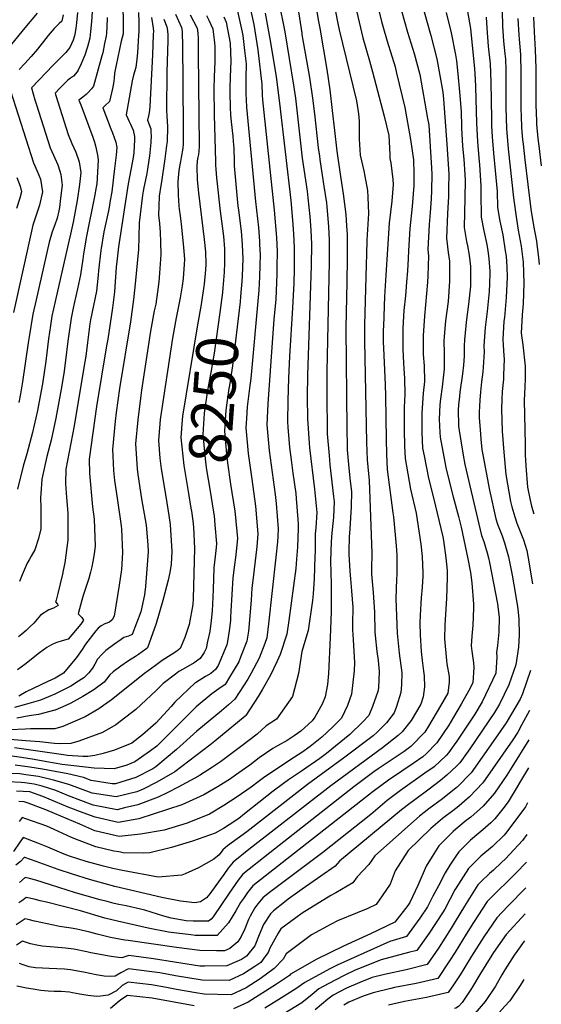
# Model space of a CAD drawing. Units: inches. Extents: x 2499952 to 2503783, y 1491401 to 1496736.
# Drawn here: x 2503284 to 2503641, y 1492532 to 1493207 of the extents above; entities that cross this region are included whole.
import ezdxf
from ezdxf.enums import TextEntityAlignment as Align

# ---------------------------------------------------------------- set-up
doc = ezdxf.new("R2010")
doc.units = ezdxf.units.IN
doc.header["$MEASUREMENT"] = 0
doc.layers.add('tile_2729_19_contour_10ft', color=153, linetype='Continuous')
doc.styles.add('Arial', font='arial.ttf')

msp = doc.modelspace()

# ---------------------------------------------------------------- linework, layer by layer
at = {"layer": 'tile_2729_19_contour_10ft'}
for points, elevation in [([(2503509.65, 1493349.06), (2503509.95, 1493345.58), (2503513.3, 1493317.52), (2503514.87, 1493300.81), (2503515.77, 1493289.91), (2503515.55, 1493279.82), (2503514.9, 1493264.37), (2503513.57, 1493249.84), (2503512.96, 1493244.67), (2503511.09, 1493226.64), (2503518.73, 1493194.34), (2503523.13, 1493178.49), (2503525.4, 1493171.01), (2503533.18, 1493140.7), (2503536.47, 1493127.4), (2503537.14, 1493114.45), (2503537.17, 1493111.55), (2503537.89, 1493108.52), (2503539.2, 1493097.26), (2503539.39, 1493093.78), (2503538.46, 1493082.32), (2503536.73, 1493067.25), (2503534.41, 1493031.68)], 8160), ([(2503501.36, 1493309.88), (2503501.99, 1493298.49), (2503501.73, 1493279.41), (2503500.69, 1493263.06), (2503498.1, 1493234.89), (2503497.49, 1493227.52), (2503499.79, 1493213.55), (2503501.43, 1493204.14), (2503502.52, 1493199.72), (2503514.38, 1493151.19), (2503515.65, 1493142.19), (2503516.09, 1493137.12), (2503516.08, 1493128.08), (2503516.09, 1493124.89), (2503516.88, 1493113.94), (2503519.25, 1493103.08), (2503520.1, 1493099.5), (2503521.93, 1493089.73), (2503522.19, 1493085.21), (2503522.62, 1493074.02), (2503521.5, 1493055.57), (2503521.15, 1493045.78)], 8170), ([(2503353.86, 1493249.62), (2503354.45, 1493203.07), (2503354.42, 1493196.92), (2503353.17, 1493191.99), (2503348.58, 1493170.06), (2503348.18, 1493166.59), (2503347.88, 1493162.98), (2503347.14, 1493159.66), (2503345.77, 1493153.72), (2503344.97, 1493150.62), (2503342.12, 1493147.87), (2503340.45, 1493146.33), (2503346.04, 1493131.87), (2503347.15, 1493129.2), (2503348.38, 1493126.05), (2503349.52, 1493122.84), (2503350.11, 1493119.25), (2503349.56, 1493113.97), (2503348.51, 1493104.67), (2503346.61, 1493088.67), (2503345.65, 1493082.75), (2503344.92, 1493078.32), (2503344.43, 1493075.8), (2503343.02, 1493069.62), (2503341.12, 1493061.45), (2503339.04, 1493048.57), (2503337.65, 1493034.84), (2503337.41, 1493031.61), (2503336.06, 1493020.67), (2503334.02, 1493010.96), (2503332, 1493000.93), (2503331.61, 1492998.19), (2503329.95, 1492985.51), (2503328.78, 1492976.06), (2503327.53, 1492968.3), (2503320.85, 1492928.35), (2503315.05, 1492898.77), (2503314.96, 1492888.9), (2503315.64, 1492879.34), (2503316.43, 1492868.61), (2503316.51, 1492850.33), (2503315.89, 1492845.04), (2503314.37, 1492834.53), (2503313.38, 1492829.33), (2503312.8, 1492826.63), (2503309.78, 1492813.57), (2503308.44, 1492808.99), (2503308.05, 1492807.69), (2503309.47, 1492806.23), (2503309.99, 1492805.24), (2503306.69, 1492803.51), (2503303.58, 1492802.36), (2503297.77, 1492798.58), (2503295.48, 1492795.92), (2503293.21, 1492793.25), (2503290.59, 1492790.66), (2503287.97, 1492788.18), (2503285.11, 1492785.71), (2503282.79, 1492783.82)], 8310), ([(2503471.74, 1493229.98), (2503476.78, 1493197.51), (2503476.95, 1493196.57)], 8190), ([(2503526.4, 1493226.57), (2503531.36, 1493205.48), (2503533.21, 1493199.13), (2503535.94, 1493189.79), (2503537.63, 1493184.59), (2503540.76, 1493174.31), (2503541.83, 1493170.06), (2503547.47, 1493146.62), (2503551.33, 1493124.72), (2503553.33, 1493110.66), (2503553.4, 1493109.53), (2503553.57, 1493102.12), (2503553.62, 1493093.07), (2503552.5, 1493078.79), (2503550.9, 1493063.68), (2503549.97, 1493048.41), (2503549.76, 1493043.16), (2503549.33, 1493034.66), (2503548.66, 1493026.95), (2503547.79, 1493017.46)], 8150), ([(2503460.84, 1493219.98), (2503465.15, 1493198.43), (2503471.26, 1493161.92), (2503472.56, 1493153.02), (2503477.21, 1493111.94), (2503480.58, 1493089.14), (2503481.09, 1493084.67), (2503482.39, 1493071.89), (2503483.1, 1493062.48), (2503483.42, 1493052.98), (2503483.33, 1493038.06), (2503480.8, 1492963.22), (2503480.54, 1492948.17), (2503480.66, 1492933.23), (2503481.82, 1492916.55), (2503482.11, 1492913.22), (2503485.48, 1492884.89), (2503487.08, 1492868.92), (2503486.48, 1492858.42), (2503486.03, 1492854.39), (2503485.92, 1492842.27), (2503485.85, 1492838.86), (2503485.41, 1492823.46), (2503484.74, 1492813.27), (2503484.11, 1492808.63), (2503481.24, 1492788.16), (2503476.97, 1492773.77), (2503474.59, 1492758.62), (2503470.53, 1492742.87), (2503459.45, 1492727.48), (2503452.47, 1492722.72), (2503446.32, 1492717.15), (2503435.82, 1492709.17), (2503421.18, 1492698.06), (2503415.6, 1492694.37), (2503406.84, 1492688.82), (2503406.07, 1492688.37), (2503392.19, 1492680.75), (2503385.12, 1492677.07), (2503378.37, 1492674), (2503364.45, 1492668.66), (2503355.35, 1492666.5), (2503350.37, 1492665.34), (2503333.82, 1492668.44), (2503317.02, 1492674.86), (2503308.28, 1492678.56), (2503298.87, 1492681.51), (2503293.45, 1492682.77), (2503287.1, 1492683.81), (2503284.61, 1492683.95), (2503275.59, 1492684.41)], 8200), ([(2503440.26, 1493219.87), (2503443.88, 1493203.33), (2503446.7, 1493185.99), (2503447, 1493184), (2503449.54, 1493162.44), (2503449.8, 1493155.03), (2503450.03, 1493151.91), (2503457.89, 1493076.19), (2503459.54, 1493057.41), (2503459.97, 1493047.94), (2503459.85, 1493037.41), (2503459.78, 1493032.29), (2503458.98, 1493015.23), (2503457.77, 1493001.19), (2503456.67, 1492988.71), (2503453.6, 1492943.55), (2503452.94, 1492929.09), (2503454.55, 1492911.47), (2503458.65, 1492881.32), (2503459.31, 1492875.08), (2503460.66, 1492857.71), (2503460.47, 1492852.75), (2503460.18, 1492848.83), (2503459.16, 1492838.39), (2503454.03, 1492792.63), (2503452.84, 1492783.18), (2503451.46, 1492779.3), (2503447.69, 1492769.19), (2503442.19, 1492758.82), (2503439.83, 1492754.74), (2503431.05, 1492741.15), (2503426.64, 1492737.11), (2503421.86, 1492733.2), (2503404.91, 1492719.2), (2503390.93, 1492706.57), (2503376.92, 1492694.78), (2503374.88, 1492693.34), (2503363.08, 1492687.33), (2503349.09, 1492682.97), (2503346.98, 1492683.17), (2503332.58, 1492685.37), (2503327.17, 1492687.39), (2503316.63, 1492689.82), (2503299.25, 1492693.05), (2503290.5, 1492694.39), (2503280.45, 1492695.79)], 8220), ([(2503485.58, 1493222.68), (2503488.16, 1493206.54), (2503489.1, 1493200.81), (2503493.89, 1493172.6), (2503496.03, 1493158.67), (2503497.69, 1493144.6), (2503499.17, 1493130.68), (2503500.84, 1493116.6), (2503503.16, 1493100.93), (2503505.28, 1493087.41), (2503507.1, 1493073.18), (2503507.58, 1493065.52)], 8180), ([(2503588.92, 1493220.26), (2503592.55, 1493200.66), (2503595.07, 1493173.12), (2503595.64, 1493166.04), (2503595.87, 1493160.76), (2503596.57, 1493135.75), (2503597.22, 1493123.34), (2503598.19, 1493112.08), (2503598.65, 1493107.24), (2503599.6, 1493092.87), (2503599.55, 1493087.83), (2503599.8, 1493071.3), (2503601.6, 1493061.93), (2503603.53, 1493052.63), (2503604.36, 1493048.34), (2503604.92, 1493043.01), (2503605.76, 1493034.36), (2503605.72, 1493032.94), (2503605.48, 1493025.64), (2503605.24, 1493020.5), (2503603.77, 1493006.82), (2503602.43, 1492995.67), (2503601.49, 1492983.14), (2503601.73, 1492979.19), (2503601.03, 1492968.64)], 8110), ([(2503432.79, 1493212.55), (2503435.98, 1493198.27), (2503436.4, 1493195.99), (2503437.62, 1493185.57), (2503438.68, 1493176.49), (2503438.58, 1493166.66), (2503438.61, 1493155.95), (2503438.78, 1493151.81), (2503439.05, 1493146.73), (2503445.06, 1493082.05), (2503447.08, 1493064.3), (2503447.86, 1493054.9), (2503447.96, 1493052.81), (2503448.23, 1493045.42), (2503448.15, 1493038.41), (2503447.85, 1493030.44), (2503447.42, 1493021.31), (2503441.83, 1492960.83), (2503441.13, 1492956.04), (2503439.38, 1492941.42), (2503438.94, 1492933.31), (2503438.6, 1492926.95), (2503440.2, 1492909.33), (2503442.54, 1492891.76), (2503445.12, 1492873.26), (2503446.83, 1492854.48), (2503446.13, 1492845.55), (2503443.05, 1492820.67), (2503442.65, 1492817.15), (2503442.15, 1492809.02), (2503440.62, 1492790.27), (2503440.28, 1492787.76), (2503439.21, 1492780.79), (2503434.93, 1492769.78), (2503433.62, 1492766.73), (2503427.41, 1492756.16), (2503424.44, 1492751.15), (2503420.02, 1492748.06), (2503415.3, 1492744.74), (2503404.37, 1492735.79), (2503391.19, 1492722.64), (2503377.42, 1492708.79), (2503373.19, 1492705.69), (2503362.41, 1492698.16), (2503357.05, 1492695.88), (2503348.33, 1492693.28), (2503334.52, 1492693.77), (2503312.71, 1492696.31), (2503302.14, 1492698.16), (2503293.49, 1492699.69), (2503284.75, 1492701.04), (2503276.9, 1492702.19)], 8230), ([(2503333.13, 1493212.1), (2503332.81, 1493205.3), (2503332.14, 1493198.71), (2503331.57, 1493194.07), (2503330.04, 1493188.23), (2503328.08, 1493182.34), (2503326.88, 1493179.1), (2503325.65, 1493176.38), (2503323.67, 1493172.12), (2503322.88, 1493170.99), (2503320.34, 1493168.12), (2503318.46, 1493166.7), (2503316.61, 1493165.22), (2503312.83, 1493161.55), (2503311.14, 1493159.87), (2503307.78, 1493156.39), (2503308.26, 1493154.71), (2503316.69, 1493128.08), (2503319.37, 1493121.93), (2503322.12, 1493115.84), (2503324.29, 1493109.34), (2503325.33, 1493102.07), (2503324.44, 1493093.71), (2503322.92, 1493082.8), (2503320.18, 1493067.98), (2503318.31, 1493059.7), (2503317.34, 1493055.93), (2503307.82, 1493013.54), (2503305.63, 1493003.53), (2503304.64, 1492997.1), (2503303.37, 1492988.13), (2503301.37, 1492972.7), (2503299.13, 1492957.29), (2503298.25, 1492952.27), (2503295.73, 1492938.94), (2503292.32, 1492923.91), (2503288.38, 1492909.1), (2503286.02, 1492900.67), (2503282.06, 1492884.96)], 8330), ([(2503365.06, 1493211.59), (2503365.14, 1493205.12), (2503365.12, 1493198.72), (2503365.02, 1493196.23), (2503364.23, 1493184.1), (2503363.86, 1493179.62), (2503363.17, 1493174.07), (2503361.64, 1493168.7), (2503360.63, 1493164.78), (2503356.49, 1493141.45), (2503357.56, 1493139.04), (2503358.5, 1493136.99), (2503359.45, 1493135.1), (2503361.2, 1493131.11), (2503362.19, 1493126.76), (2503362.21, 1493124.47), (2503361.66, 1493115.8), (2503361.43, 1493113.63), (2503360.56, 1493108.55), (2503357.9, 1493094.28), (2503351.27, 1493051), (2503350.33, 1493042.88), (2503349.71, 1493037.24), (2503348.64, 1493023.57), (2503348.4, 1493020.2), (2503347.13, 1493009.18), (2503343.83, 1492987.78), (2503343.1, 1492983.11), (2503336.22, 1492941.69), (2503331.23, 1492905.55), (2503331.42, 1492895.79), (2503333.34, 1492872.99), (2503334.48, 1492864.36), (2503335.22, 1492845.92), (2503334.6, 1492840.64), (2503333.72, 1492835.41), (2503332.91, 1492831.66), (2503332.12, 1492828.02), (2503330.94, 1492823.83), (2503329.85, 1492820.32), (2503327.72, 1492814.19), (2503327.09, 1492812.17), (2503326.23, 1492809.02), (2503323.69, 1492799.57), (2503326.02, 1492797.07), (2503327.16, 1492795.21), (2503325.44, 1492792.57), (2503316.81, 1492782.15), (2503312.67, 1492780.99), (2503308.29, 1492779.6), (2503305.32, 1492778.3), (2503302.2, 1492776.57), (2503297.11, 1492772.74), (2503287.13, 1492764.9), (2503282.15, 1492761.19)], 8300), ([(2503323.22, 1493211.61), (2503322.56, 1493204.54), (2503322.01, 1493200.84), (2503321.51, 1493197.91), (2503321.06, 1493195.55), (2503320.24, 1493192.66), (2503318.01, 1493187.62), (2503315.06, 1493184.18), (2503310.28, 1493179.41), (2503306.39, 1493175.58), (2503291.6, 1493160.11), (2503293.91, 1493151.89), (2503294.98, 1493148.34), (2503304.52, 1493118.92), (2503306.64, 1493113.85), (2503307.57, 1493111.81), (2503309.61, 1493107.16), (2503311.03, 1493102.99), (2503311.78, 1493100.67), (2503312.66, 1493093.28), (2503311.54, 1493084.43), (2503310.71, 1493077.95), (2503310.28, 1493075.67), (2503309.19, 1493070.82), (2503307.62, 1493066.15), (2503305.82, 1493061.28), (2503303.64, 1493054.33), (2503294.72, 1493014.83), (2503292.52, 1493004.82), (2503290.08, 1492989.44), (2503289.44, 1492985.26), (2503285.5, 1492958.64), (2503284.03, 1492950.27), (2503282.94, 1492944.33)], 8340), ([(2503545.06, 1493212.73), (2503549.28, 1493198.2), (2503553.91, 1493183.65), (2503557.72, 1493169.15), (2503563.03, 1493138.98), (2503563.78, 1493134.64), (2503565.83, 1493105.04), (2503565.92, 1493100.88), (2503565.78, 1493089.7), (2503565.45, 1493083.91), (2503564.79, 1493074.7), (2503564.12, 1493066.42), (2503563.31, 1493049.25), (2503563.68, 1493044.95), (2503563.28, 1493031.15), (2503562.91, 1493026.75), (2503561.02, 1493003.64)], 8140), ([(2503560.8, 1493212.12), (2503565.35, 1493196), (2503569.41, 1493179.85), (2503573.56, 1493157.08), (2503573.98, 1493152.27), (2503576.24, 1493121.51), (2503577.5, 1493100.84), (2503577.44, 1493091.16), (2503577.37, 1493085.52), (2503576.66, 1493074), (2503576.06, 1493056.96), (2503577.08, 1493047.12), (2503577.99, 1493041.35), (2503578.01, 1493027.44), (2503577.11, 1493013.71), (2503575.33, 1493000.31), (2503574.4, 1492989.67)], 8130), ([(2503575.72, 1493211.75), (2503579.13, 1493197.77), (2503582.21, 1493182.54), (2503582.93, 1493178.58), (2503583.86, 1493169.67), (2503584.94, 1493157.39), (2503586, 1493143.91), (2503586.25, 1493133.58)], 8120), ([(2503613.97, 1493216.77), (2503614.32, 1493204.27), (2503614.43, 1493202.2), (2503615.11, 1493191.9), (2503615.96, 1493183.28), (2503616.31, 1493179.66), (2503616.61, 1493172.45), (2503616.75, 1493167.18), (2503616.73, 1493146.7), (2503617.16, 1493131.99), (2503617.27, 1493129.51), (2503618.35, 1493118.29), (2503621.86, 1493084.63), (2503623.86, 1493070.09), (2503625.12, 1493062.59), (2503626.56, 1493055.09), (2503627.08, 1493051.63), (2503628.63, 1493040.55), (2503629.07, 1493026.12), (2503628.51, 1493012.11), (2503627.76, 1493004.43), (2503627.17, 1492992.01), (2503628.21, 1492983.93), (2503629.95, 1492969.33), (2503629.84, 1492960.64)], 8090), ([(2503295.53, 1493211.09), (2503286.98, 1493201.04), (2503263.65, 1493172.51)], 8360), ([(2503451.8, 1493211.09), (2503455.49, 1493191.14), (2503459.33, 1493167.52), (2503461.67, 1493149.48), (2503469.25, 1493082.82), (2503470.51, 1493069.34), (2503471.16, 1493059.91), (2503471.7, 1493050.46), (2503471.64, 1493043.54), (2503471.55, 1493035.53), (2503471.28, 1493026.25), (2503470.52, 1493009.16), (2503468.51, 1492975.92), (2503467.84, 1492960.95), (2503467.33, 1492945.71), (2503466.98, 1492931.19), (2503467.27, 1492927.55), (2503468.44, 1492913.55), (2503469.57, 1492905.13), (2503470.81, 1492896.04), (2503472.66, 1492881.93), (2503473.05, 1492878.52), (2503474.1, 1492864.3), (2503474.3, 1492861.12), (2503474.29, 1492858.27), (2503473.97, 1492845.23), (2503473.27, 1492837.04), (2503472.66, 1492830.61), (2503467.95, 1492795.07), (2503466.6, 1492785.59), (2503462.09, 1492771.72), (2503459.85, 1492766.62), (2503455.39, 1492757.47), (2503449.77, 1492747.37), (2503447.02, 1492742.92), (2503438.47, 1492729.95), (2503437.98, 1492729.48), (2503417.34, 1492712.3), (2503413.93, 1492709.57), (2503389.78, 1492691.22), (2503377.62, 1492684.25), (2503368.22, 1492679.48), (2503363.79, 1492677.59), (2503349.73, 1492674.1), (2503333.22, 1492676.66), (2503317.11, 1492682.69), (2503306.69, 1492685.65), (2503296.41, 1492688.02), (2503287.65, 1492689.33), (2503283.75, 1492689.84), (2503272.23, 1492690.47)], 8210), ([(2503382.27, 1493207.02), (2503384.44, 1493201.76), (2503384.82, 1493199.31), (2503385.06, 1493195.91), (2503385.03, 1493192.77), (2503384.26, 1493170.52), (2503384.22, 1493144.91), (2503384.4, 1493140.3), (2503384.6, 1493137.48), (2503384.77, 1493133.15), (2503384.79, 1493130.21), (2503384.68, 1493126.28), (2503384.5, 1493123.34), (2503384.24, 1493120.56), (2503383.08, 1493111.47), (2503380.66, 1493095.55), (2503380.27, 1493092.99), (2503379.2, 1493085.71), (2503378.81, 1493078.91), (2503378.69, 1493072.85), (2503379.27, 1493067.05), (2503379.72, 1493061.21), (2503379.98, 1493054.28), (2503380.22, 1493045.84), (2503379.38, 1493032.94), (2503378.87, 1493027.12), (2503377.99, 1493020.15), (2503376.75, 1493011.76), (2503375.77, 1493007.15), (2503373.23, 1492993.38), (2503367.03, 1492952.83), (2503366.5, 1492949.1), (2503364.39, 1492932.4), (2503362.97, 1492916.1), (2503364.05, 1492898.95), (2503364.49, 1492895.05), (2503367.11, 1492878.43), (2503370.19, 1492860.21), (2503371.24, 1492846.85), (2503371.58, 1492841.97), (2503371.39, 1492838.97), (2503370.77, 1492830.16), (2503369.65, 1492818.34), (2503369, 1492812.62), (2503366.5, 1492800.92), (2503360.72, 1492785.45), (2503358.04, 1492784.28), (2503354.95, 1492783.32), (2503353.09, 1492782.07), (2503347.88, 1492778.29), (2503342.59, 1492774.32), (2503339.94, 1492771.64), (2503336.89, 1492768.44), (2503334.99, 1492765.18), (2503333.46, 1492762.26), (2503330.86, 1492759.09), (2503329.01, 1492757.2), (2503328.35, 1492756.56), (2503328.01, 1492756.23), (2503327.55, 1492755.81), (2503323.88, 1492753.33), (2503318.48, 1492750.02), (2503313.08, 1492747.14), (2503311.28, 1492746.24), (2503307.69, 1492744.58), (2503303.31, 1492742.76), (2503297.71, 1492740.5), (2503286.63, 1492737.12), (2503280.06, 1492735.48)], 8280), ([(2503390.3, 1493210.46), (2503394.49, 1493201.35), (2503394.8, 1493198.8), (2503394.98, 1493195.78), (2503395.19, 1493191.03), (2503395.62, 1493133.06), (2503395.52, 1493123.83), (2503395.45, 1493121.53), (2503395.27, 1493118.61), (2503394.17, 1493112.21), (2503393.65, 1493109.6), (2503393.24, 1493107.22), (2503392.69, 1493103.47), (2503391.95, 1493095.89), (2503392.15, 1493086.54), (2503392.68, 1493079.21), (2503392.89, 1493076.85), (2503393.43, 1493072.37), (2503394.23, 1493066.65), (2503395.89, 1493050.84), (2503396.36, 1493042.35), (2503396.21, 1493039.12), (2503395.55, 1493029.44), (2503394.93, 1493024.34), (2503393.5, 1493016.05), (2503390.67, 1493002.38), (2503388.31, 1492988.55), (2503379.88, 1492932.83), (2503379.61, 1492929.84), (2503378.55, 1492918.28), (2503379.67, 1492906.34), (2503380.38, 1492898.99), (2503383.73, 1492879.9), (2503385.76, 1492867.05), (2503386.66, 1492860.75), (2503387.74, 1492842.23), (2503387.23, 1492833.6), (2503386.39, 1492828), (2503385.36, 1492822.62), (2503381.67, 1492808.66), (2503377.03, 1492792.85), (2503371.16, 1492776.34), (2503369.94, 1492775.27), (2503365.04, 1492771.73), (2503363, 1492770.43), (2503358.18, 1492767.32), (2503352.86, 1492763.63), (2503347.63, 1492759.7), (2503345.28, 1492757.68), (2503343.03, 1492754.87), (2503341.45, 1492752.74), (2503334.34, 1492747.57), (2503326.78, 1492742.81), (2503318.67, 1492738.35), (2503315.07, 1492736.78), (2503307.87, 1492733.65), (2503307.62, 1492733.56), (2503296.37, 1492730.61), (2503289.97, 1492729.56), (2503281.63, 1492728.04)], 8270), ([(2503373.93, 1493208.14), (2503375.01, 1493200.94), (2503375.17, 1493198.83), (2503375.11, 1493196.67), (2503374.48, 1493182.61), (2503372.8, 1493147.21), (2503372.5, 1493144.61), (2503371.97, 1493141.86), (2503371.16, 1493137.79), (2503373.41, 1493131.86), (2503373.47, 1493129.57), (2503373.53, 1493127.4), (2503373.38, 1493122.49), (2503372.45, 1493113.35), (2503372.01, 1493110.5), (2503371.04, 1493104.3), (2503370.32, 1493100.19), (2503368.56, 1493091.64), (2503368.15, 1493089.23), (2503367.77, 1493086.49), (2503365.39, 1493067.45), (2503365.26, 1493057.85), (2503364.86, 1493049.15), (2503362.36, 1493023.53), (2503361.46, 1493015.06), (2503359.36, 1492999.72), (2503351.89, 1492953.9), (2503349.7, 1492937.57), (2503348.91, 1492931.5), (2503347.2, 1492912.24), (2503347.35, 1492907.85), (2503347.82, 1492897.73), (2503348.42, 1492890.83), (2503350.23, 1492878.9), (2503353.1, 1492859.97), (2503353.22, 1492857.61), (2503354, 1492841.69), (2503353.23, 1492829.84), (2503351.76, 1492819.13), (2503348.32, 1492797.99), (2503346.99, 1492795.54), (2503345.08, 1492793.83), (2503341.85, 1492792.69), (2503339.32, 1492791.44), (2503337.23, 1492789.85), (2503335.62, 1492787.82), (2503328.75, 1492778.88), (2503326.37, 1492775.13), (2503322.42, 1492769.57), (2503313.52, 1492758.92), (2503307.76, 1492755.4), (2503302.94, 1492753.2), (2503288.02, 1492746.03), (2503282.9, 1492743.08)], 8290), ([(2503313.39, 1493210.13), (2503312.36, 1493205.8), (2503310.51, 1493204.02), (2503308.92, 1493202.58), (2503307.1, 1493200.65), (2503302.96, 1493195.84), (2503295.67, 1493186.54), (2503291.45, 1493181.46), (2503286.99, 1493176.64), (2503283.13, 1493172.59)], 8350), ([(2503343.48, 1493208.17), (2503343.24, 1493201.68), (2503342.94, 1493197.73), (2503342.72, 1493195.46), (2503341.75, 1493190.39), (2503340.4, 1493184.1), (2503339.93, 1493182.02), (2503334.01, 1493161.16), (2503332.67, 1493159.3), (2503330.56, 1493156.83), (2503329.06, 1493155.4), (2503326.88, 1493153.61), (2503324.1, 1493151.48), (2503325.38, 1493148.35), (2503333.58, 1493126.2), (2503334.77, 1493122.8), (2503335.56, 1493120.19), (2503336.72, 1493114.92), (2503337.12, 1493112.57), (2503337.39, 1493110.43), (2503336.32, 1493094.13), (2503336.05, 1493091.91), (2503334.9, 1493085.58), (2503329.32, 1493058.31), (2503327.22, 1493046.23), (2503326.85, 1493042.58), (2503325.3, 1493031.84), (2503323.17, 1493022.25), (2503320.87, 1493012.25), (2503320.19, 1493009.11), (2503318.79, 1493002.23), (2503316.57, 1492986.47), (2503314.71, 1492971.38), (2503313.73, 1492964.33), (2503311.9, 1492953.5), (2503308.34, 1492933.63), (2503305.08, 1492918.53), (2503302.2, 1492907.44), (2503298.65, 1492891.9), (2503297.94, 1492881.77), (2503297.83, 1492879.22), (2503297.95, 1492871.94), (2503297.98, 1492862.11), (2503297.94, 1492857.73), (2503296.36, 1492851.16), (2503293.87, 1492843.46), (2503291.49, 1492839.19), (2503289.96, 1492836.66), (2503288.59, 1492834.23), (2503285.34, 1492826.39), (2503283.41, 1492821.65)], 8320), ([(2503400.45, 1493210.05), (2503405.07, 1493200.91), (2503405.56, 1493197.46), (2503405.8, 1493193.73), (2503405.94, 1493183.22), (2503406.47, 1493120.45), (2503406.46, 1493119.76), (2503406.34, 1493116.65), (2503405.96, 1493114.39), (2503405.55, 1493112.42), (2503405.1, 1493109.9), (2503404.85, 1493106.2), (2503405.2, 1493096.97), (2503405.99, 1493088.09), (2503409.95, 1493056.2), (2503410.83, 1493047.62), (2503410.98, 1493039.19), (2503410.76, 1493035.3), (2503409.93, 1493025.37), (2503409.73, 1493024.07)], 8260), ([(2503411.59, 1493209.59), (2503413.18, 1493206.44), (2503415.87, 1493200.47), (2503416.19, 1493198.43), (2503416.86, 1493193.01), (2503417.19, 1493188.48), (2503417.25, 1493181.23), (2503417.17, 1493178.05), (2503416.76, 1493167.45), (2503416.6, 1493159.36), (2503416.83, 1493141.62), (2503417.6, 1493109.46), (2503417.67, 1493106.96), (2503417.85, 1493104.4), (2503418.33, 1493098.35), (2503420.84, 1493075.55), (2503423.12, 1493058.31), (2503423.94, 1493049.6), (2503423.98, 1493047.35), (2503423.92, 1493040.2), (2503423.72, 1493033.77), (2503423.07, 1493025.45), (2503422.84, 1493023.1)], 8250), ([(2503423.51, 1493208.63), (2503425.09, 1493205), (2503427.73, 1493190.66), (2503428.18, 1493178.22), (2503427.73, 1493167.55), (2503427.61, 1493159.91), (2503427.57, 1493156.85), (2503427.8, 1493146.62), (2503427.99, 1493141.51), (2503428.43, 1493136.63), (2503429.5, 1493126.94), (2503429.84, 1493123.2), (2503430.21, 1493118.62), (2503430.33, 1493115.49), (2503430.41, 1493112.97), (2503430.42, 1493110.19), (2503430.56, 1493106.52), (2503433.11, 1493078.85), (2503433.41, 1493076.47), (2503435.33, 1493061.59), (2503435.56, 1493059.15), (2503436, 1493052.36), (2503436.36, 1493042.87), (2503436, 1493031.21), (2503435.85, 1493027.39), (2503435.35, 1493022.17)], 8240), ([(2503603.25, 1493208.39), (2503603.52, 1493200.94), (2503604.59, 1493188.66), (2503605.82, 1493176.43), (2503606.35, 1493163.98), (2503606.74, 1493138.88), (2503606.91, 1493134.06), (2503607.23, 1493126.42), (2503608.27, 1493115.18), (2503609.41, 1493103.37), (2503610.65, 1493088.89), (2503611, 1493078.07), (2503612.57, 1493068.56), (2503614.65, 1493059.29), (2503616.3, 1493048.31), (2503616.83, 1493044.57), (2503617.3, 1493037.07), (2503617.58, 1493030.27), (2503616.99, 1493016.27), (2503615.67, 1493002.53), (2503615.38, 1493000.15), (2503614.6, 1492987.66), (2503614.82, 1492983.91), (2503615.28, 1492976.48), (2503615.56, 1492974.36), (2503615.13, 1492963.03)], 8100), ([(2503624.95, 1493207.54), (2503625.51, 1493196.07), (2503625.75, 1493193.4), (2503626.63, 1493182.84), (2503626.93, 1493170.32), (2503626.96, 1493145.1), (2503627.1, 1493140.96), (2503627.47, 1493132.65), (2503628.11, 1493124.69), (2503628.43, 1493121.39), (2503629.62, 1493110.61), (2503633.87, 1493076.84), (2503635.62, 1493065.66), (2503637.58, 1493054.86), (2503638.22, 1493050.88), (2503639.13, 1493043.79), (2503639.51, 1493039.02)], 8080), ([(2503635.62, 1493208.56), (2503636.02, 1493198.34), (2503636.85, 1493185.98), (2503637.13, 1493173.46), (2503637.25, 1493148.27), (2503637.62, 1493137.22), (2503637.73, 1493135.2), (2503638.61, 1493125.41), (2503639.16, 1493120.36), (2503640.95, 1493106.51)], 8070), ([(2503476.95, 1493196.57), (2503482.05, 1493167.02), (2503484.21, 1493152.86), (2503485.53, 1493142.13), (2503488.14, 1493118.8), (2503488.88, 1493113.24)], 8190), ([(2503277.26, 1493158.05), (2503292.94, 1493108.67), (2503295.45, 1493103), (2503297.73, 1493097.4), (2503299.21, 1493088.71), (2503297.13, 1493079.52), (2503296.49, 1493077.45), (2503294.81, 1493072.72), (2503292.53, 1493065.87), (2503279.34, 1493006.12)], 8350), ([(2503586.25, 1493133.58), (2503586.28, 1493132.58), (2503586.87, 1493120.15), (2503587.77, 1493111.16), (2503588.48, 1493100.61), (2503588.71, 1493096.8), (2503588.6, 1493084.53), (2503588.21, 1493064.3), (2503589.75, 1493054.77), (2503590.47, 1493051.84), (2503591.44, 1493045.33), (2503592.52, 1493037.69), (2503592.52, 1493035.35), (2503592.47, 1493024.03), (2503591.09, 1493011.82), (2503589.49, 1492999.46), (2503589.2, 1492996.82), (2503588.41, 1492987.44), (2503588.12, 1492983.18), (2503588.11, 1492978.38)], 8120), ([(2503488.88, 1493113.24), (2503489.18, 1493110.92), (2503491.58, 1493095.65), (2503492.02, 1493092.73), (2503493.69, 1493081.25), (2503493.97, 1493078.49), (2503495.15, 1493065.07), (2503495.66, 1493055.61), (2503495.61, 1493040.7), (2503493.93, 1492965.69), (2503493.91, 1492950.69), (2503494.33, 1492923.02), (2503495.55, 1492907.98), (2503496.13, 1492901.78), (2503498.68, 1492879.93), (2503499.05, 1492876.23), (2503498.67, 1492865.86), (2503498.45, 1492863.6), (2503497.48, 1492854.99), (2503496.86, 1492848.79), (2503496.53, 1492835.6), (2503496.56, 1492833.33), (2503496.63, 1492830.24), (2503497.03, 1492817.46), (2503497, 1492800.88), (2503496.31, 1492783.36), (2503495.25, 1492758.68), (2503494.46, 1492751.04), (2503492.94, 1492742.67), (2503490.77, 1492737.76), (2503485.68, 1492728.79), (2503484.02, 1492726.23), (2503476.21, 1492719.16), (2503471.66, 1492715.85), (2503466.73, 1492712.86), (2503460.23, 1492709.02), (2503457.05, 1492707.26), (2503447.61, 1492700.83), (2503441.17, 1492695.87), (2503438.38, 1492693.81), (2503431.43, 1492688.9), (2503427.94, 1492686.5), (2503419.48, 1492681.21), (2503409.82, 1492675.57), (2503394.7, 1492668.63), (2503365.15, 1492659), (2503351.02, 1492656.55), (2503335.19, 1492660.2), (2503326.93, 1492663.22), (2503316.85, 1492667.09), (2503299.36, 1492674.39), (2503290.45, 1492677.47), (2503281.25, 1492678)], 8190), ([(2503281.54, 1493098.58), (2503283.78, 1493092.67), (2503284.84, 1493088.74), (2503283.62, 1493084.33), (2503281.41, 1493077.41)], 8360), ([(2503507.58, 1493065.52), (2503507.96, 1493059.53), (2503508.04, 1493058.27), (2503507.99, 1493042.85), (2503507.76, 1493027.04), (2503507, 1492995.44), (2503507.69, 1492926.31), (2503507.9, 1492914.47), (2503508, 1492911.87), (2503509.16, 1492899.35), (2503510.07, 1492890.41), (2503510.89, 1492883.46), (2503510.69, 1492872.9), (2503509.77, 1492857.75), (2503509.4, 1492852.13), (2503509.06, 1492842.49), (2503509.08, 1492840.53), (2503509.81, 1492828.72), (2503510.19, 1492823.57), (2503510.93, 1492815.21), (2503511.73, 1492803.91), (2503511.85, 1492801.72), (2503511.68, 1492795.27), (2503511.57, 1492788.3), (2503511.83, 1492785.67), (2503512.85, 1492766.1), (2503512.75, 1492760.44), (2503511, 1492744.48), (2503508.07, 1492736.83), (2503503.96, 1492728), (2503497.77, 1492721.94), (2503490.51, 1492714.95), (2503482.68, 1492708.67), (2503476.98, 1492704.61), (2503471.9, 1492701.36), (2503451.44, 1492687.9), (2503446.84, 1492684.43), (2503442.19, 1492680.89), (2503432.5, 1492674.15), (2503423.31, 1492668.13), (2503413.69, 1492662.37), (2503398.36, 1492656.14), (2503382.65, 1492651.25), (2503366.27, 1492648.56), (2503351.72, 1492646.86), (2503335.1, 1492650.89), (2503324.74, 1492655.31), (2503307.37, 1492662.66), (2503301.41, 1492665.17), (2503289.33, 1492669.7), (2503286.6, 1492670.64), (2503283.05, 1492670.96)], 8180), ([(2503521.15, 1493045.78), (2503520.9, 1493038.87), (2503519.78, 1492997.43), (2503519.71, 1492994.83), (2503519.85, 1492986.62), (2503521.23, 1492916.99), (2503521.7, 1492905.14), (2503522.04, 1492900.41), (2503523.05, 1492890.88), (2503524.91, 1492841.18), (2503524.71, 1492830.24), (2503524.7, 1492826.83), (2503525.75, 1492814.22), (2503526.76, 1492800.72), (2503526.85, 1492787.28), (2503527.1, 1492784.67), (2503528.24, 1492773.71), (2503529.18, 1492767.56), (2503529.82, 1492760.14), (2503529.3, 1492748.93), (2503529, 1492746.29), (2503525.19, 1492736.09), (2503522.81, 1492729.89), (2503518.45, 1492725.3), (2503509.71, 1492716.98), (2503493.71, 1492703.84), (2503489.16, 1492700.4), (2503476.56, 1492691.75), (2503467.65, 1492685.72), (2503464.24, 1492683.26), (2503457.34, 1492678.01), (2503437.64, 1492662.39), (2503433.74, 1492659.39), (2503427.17, 1492654.94), (2503423.23, 1492652.55), (2503417.56, 1492649.14), (2503402.01, 1492643.66), (2503387.58, 1492639.45), (2503372.82, 1492635.85), (2503368.41, 1492635.62), (2503354.51, 1492635.84), (2503352.54, 1492636.15), (2503351.41, 1492636.35), (2503348.16, 1492637.03), (2503335.79, 1492639.85), (2503324.23, 1492644.17), (2503318.97, 1492646.34), (2503307.1, 1492651.74), (2503302.08, 1492653.99), (2503287.74, 1492659.16), (2503285.28, 1492659.98), (2503283.19, 1492657.22)], 8170), ([(2503534.41, 1493031.68), (2503533.46, 1493017.1), (2503532.72, 1492996.68), (2503532.65, 1492994.21), (2503532.71, 1492985.96), (2503532.75, 1492981.73), (2503534.02, 1492956.73), (2503534.25, 1492948.77), (2503534.57, 1492919.02), (2503534.79, 1492909.04), (2503535.44, 1492898.44), (2503539.25, 1492868.79), (2503539.64, 1492866.13), (2503541.53, 1492846.26), (2503542.02, 1492840.06), (2503541.86, 1492826.61), (2503541.73, 1492823.37), (2503541.21, 1492809.95), (2503542.26, 1492786.24), (2503543.67, 1492772.68), (2503545.32, 1492759.1), (2503545.06, 1492750.98), (2503544.67, 1492745.67), (2503541.71, 1492735.98), (2503540.17, 1492731.63), (2503534.9, 1492724.91), (2503528.31, 1492718.17), (2503525.69, 1492716.06), (2503505.52, 1492700.59), (2503480.76, 1492682.5), (2503439.24, 1492650.23), (2503425.88, 1492640.46), (2503422.73, 1492637.91), (2503420.17, 1492634.43), (2503416.66, 1492631.41), (2503406.07, 1492625.4), (2503396.97, 1492621.39), (2503394.72, 1492620.51), (2503378.51, 1492619.04), (2503353.89, 1492623.71), (2503347.36, 1492624.95), (2503340.96, 1492626.53), (2503329.04, 1492629.75), (2503317.69, 1492633.51), (2503313.99, 1492634.89), (2503302.8, 1492639.7), (2503295.94, 1492642.4), (2503285.98, 1492646.28), (2503283.67, 1492642.98), (2503279.32, 1492636.63)], 8160), ([(2503409.73, 1493024.07), (2503407.81, 1493011.47), (2503405.35, 1492997.68), (2503394.99, 1492934.95), (2503394.77, 1492932.57), (2503393.95, 1492920.44), (2503395.94, 1492901.16), (2503399.27, 1492882.07), (2503400.88, 1492872.02), (2503401.18, 1492870.02)], 8260), ([(2503422.84, 1493023.1), (2503422.51, 1493019.72), (2503420.7, 1493005.99), (2503416.74, 1492978.13), (2503414.56, 1492964.87), (2503412.26, 1492952.81), (2503409.84, 1492937.02), (2503409.1, 1492922.56), (2503410.86, 1492903.6), (2503411.61, 1492898.3), (2503413.73, 1492885.09), (2503416.38, 1492869.34), (2503416.45, 1492868.89)], 8250), ([(2503547.79, 1493017.46), (2503546.86, 1493007.48), (2503546.08, 1492995.22), (2503546.02, 1492993.57), (2503545.99, 1492987.6), (2503546.01, 1492980.86), (2503546.51, 1492971.31), (2503546.69, 1492967.76), (2503547.15, 1492960.8), (2503547.55, 1492950.13), (2503547.02, 1492941.07), (2503547.02, 1492938.5), (2503547.02, 1492927.95), (2503547.05, 1492925.37), (2503547.19, 1492914.78), (2503547.68, 1492905.91), (2503551.36, 1492885.04), (2503555.14, 1492868.61), (2503558.47, 1492847.29), (2503559.33, 1492838.93), (2503559.83, 1492827.7), (2503559.83, 1492825.44), (2503559.29, 1492817.87), (2503558.66, 1492810.51), (2503557.95, 1492798.64), (2503557.69, 1492793.12), (2503557.91, 1492785.2), (2503558.63, 1492773.81), (2503559.24, 1492767.5), (2503560.31, 1492760.32), (2503560.77, 1492757.07), (2503560.99, 1492749.61), (2503560.04, 1492742.78), (2503558.48, 1492737.58), (2503551.79, 1492726.56), (2503545.58, 1492718.69), (2503542.98, 1492716.09), (2503532.22, 1492707.74), (2503496.7, 1492681.76), (2503440.56, 1492638.12), (2503429.8, 1492629.38), (2503426.47, 1492625.25), (2503423.37, 1492620.84), (2503421.01, 1492617.43), (2503413.81, 1492607.74), (2503411.48, 1492604.98), (2503407.42, 1492602.14), (2503403.52, 1492601.52), (2503393.7, 1492602.56), (2503380.91, 1492605.21), (2503348.68, 1492612.8), (2503335.51, 1492616.31), (2503331.37, 1492617.52), (2503319.8, 1492621.07), (2503309.89, 1492624.45), (2503294.78, 1492629.79), (2503286.96, 1492632.51), (2503286.67, 1492632.59), (2503284.06, 1492629.79), (2503280.99, 1492627.24)], 8150), ([(2503435.35, 1493022.17), (2503434.86, 1493017.01), (2503434.52, 1493013.41), (2503429.31, 1492969.46), (2503427.3, 1492956.09), (2503426.88, 1492953.91), (2503424.73, 1492939.23), (2503424.16, 1492928.73), (2503423.97, 1492924.76), (2503425.25, 1492908.96), (2503425.99, 1492902.99), (2503428.04, 1492888.44), (2503430.99, 1492869.96), (2503431.2, 1492867.8)], 8240), ([(2503561.02, 1493003.64), (2503559.93, 1492990.28), (2503560.06, 1492980.02), (2503560.12, 1492977.3), (2503560.58, 1492969.43), (2503560.93, 1492958.73), (2503560.07, 1492950.83), (2503559.01, 1492937.04), (2503558.99, 1492934.81), (2503559.01, 1492923.93), (2503559.62, 1492913.2), (2503560.65, 1492907.75), (2503563.56, 1492892.49), (2503566.99, 1492879.08), (2503573.43, 1492852.26), (2503573.94, 1492849.79), (2503575.58, 1492837.88), (2503576.39, 1492829.17), (2503576.51, 1492824.35), (2503575.97, 1492810.15), (2503574.83, 1492791.97), (2503574.52, 1492782.41), (2503575.95, 1492767.57), (2503576.28, 1492765.23), (2503577.92, 1492756.62), (2503577.75, 1492752.62), (2503576.81, 1492745.17), (2503571.85, 1492736.6), (2503563.55, 1492722.5), (2503561.09, 1492718.44), (2503551.52, 1492708.63), (2503546.95, 1492705.13), (2503529.15, 1492693.34), (2503526.13, 1492691.19), (2503512.58, 1492681.03), (2503454.99, 1492635.82), (2503436.53, 1492621.25), (2503433.27, 1492617.03), (2503427.09, 1492608.19), (2503421.85, 1492600.43), (2503416.03, 1492591.84), (2503414.67, 1492590.37), (2503412.93, 1492588.95), (2503402.36, 1492588.9), (2503397.69, 1492589.14), (2503387.44, 1492591.03), (2503382.29, 1492592.47), (2503369.36, 1492596.46), (2503366.28, 1492597.17), (2503356.53, 1492599.44), (2503351.4, 1492600.45), (2503348.37, 1492601.1), (2503343.42, 1492602.34), (2503338.72, 1492603.58), (2503321.68, 1492608.42), (2503304.57, 1492613.86), (2503294.54, 1492617.04), (2503290.2, 1492618.17), (2503287.36, 1492618.9), (2503283.35, 1492615.42)], 8140), ([(2503574.4, 1492989.67), (2503574.37, 1492989.3), (2503574.17, 1492986.69), (2503574.33, 1492978.26), (2503574.49, 1492967.44), (2503573.08, 1492955.16), (2503571.89, 1492946.86), (2503571.54, 1492942.8), (2503571.05, 1492933), (2503571.42, 1492923.78), (2503571.62, 1492920.53), (2503575.54, 1492899.8), (2503577.88, 1492890.51), (2503580.63, 1492879.78), (2503584.17, 1492866.24)], 8130), ([(2503588.11, 1492978.38), (2503588.1, 1492976.18), (2503587.55, 1492969.89), (2503586.86, 1492964.01), (2503585.13, 1492951.53), (2503584.81, 1492948.5)], 8120), ([(2503601.03, 1492968.64), (2503600.81, 1492965.33), (2503599.96, 1492958.58), (2503599.24, 1492951.7), (2503598.72, 1492946.01), (2503598.37, 1492937.82), (2503598.48, 1492933.82), (2503599.04, 1492925.79), (2503599.56, 1492919.21), (2503600.13, 1492912.19), (2503605.4, 1492884.36), (2503609.8, 1492864.72), (2503611, 1492861.04), (2503614.07, 1492852.97), (2503615.67, 1492848.27), (2503618.53, 1492838.52), (2503620.92, 1492826.05), (2503623.2, 1492812.74), (2503624.85, 1492803.07), (2503625.52, 1492795.99), (2503625.86, 1492785.26), (2503625.22, 1492776.67), (2503623.56, 1492764.54), (2503618.68, 1492750.82), (2503612.26, 1492737.68), (2503608.84, 1492731.87), (2503591.88, 1492707.06), (2503585.18, 1492697.43), (2503582.84, 1492695.2)], 8110), ([(2503615.13, 1492963.03), (2503615.02, 1492960.37), (2503614.19, 1492951.99), (2503613.96, 1492946.55), (2503613.72, 1492939.72), (2503614.14, 1492924.85), (2503615.23, 1492910.24), (2503616.54, 1492895.01), (2503619.81, 1492876.58), (2503620.66, 1492872.88), (2503622.8, 1492866.14), (2503624.28, 1492861.61), (2503625.1, 1492859.45), (2503628.69, 1492850.37), (2503630.96, 1492843), (2503631.81, 1492839.09), (2503634.81, 1492820.18)], 8100), ([(2503629.84, 1492960.64), (2503629.77, 1492955.21), (2503629.32, 1492945.76), (2503629.8, 1492915.88), (2503629.92, 1492908.61), (2503630.37, 1492901.07), (2503631.5, 1492886.37), (2503633.22, 1492877.54), (2503634.16, 1492873.45), (2503635.84, 1492868.17)], 8090), ([(2503584.81, 1492948.5), (2503584.2, 1492942.73), (2503584.06, 1492939.47), (2503584.14, 1492928.61), (2503584.16, 1492928.18), (2503584.63, 1492925.3)], 8120), ([(2503584.63, 1492925.3), (2503587.39, 1492908.35), (2503588.65, 1492901.9), (2503600.08, 1492853.19), (2503601.52, 1492849.22), (2503603.8, 1492841.42), (2503604.74, 1492837.93), (2503605.36, 1492834.76), (2503610.83, 1492806.4), (2503611.5, 1492802.51), (2503611.99, 1492797.37), (2503611.86, 1492787.11), (2503610.89, 1492777.91), (2503610.17, 1492773.08), (2503610.43, 1492770.09), (2503609.82, 1492758.85), (2503600.32, 1492739.3), (2503595.39, 1492730.69), (2503582.97, 1492712.41)], 8120), ([(2503416.45, 1492868.89), (2503416.79, 1492866.64), (2503417.3, 1492860.44), (2503418.32, 1492847.83), (2503418.08, 1492845.09), (2503417.43, 1492838.85), (2503416.49, 1492830.97), (2503416, 1492816.27), (2503415.75, 1492806.17), (2503415.53, 1492801.55), (2503414.77, 1492794.91), (2503413.89, 1492787.46), (2503412.31, 1492780.5), (2503411.23, 1492775.88), (2503409.99, 1492772.98), (2503407.11, 1492768.93), (2503403.15, 1492765.91), (2503395.56, 1492761.65), (2503392.62, 1492760), (2503390.36, 1492758.3), (2503381.76, 1492751.72), (2503377.06, 1492747.09), (2503363.15, 1492733.92), (2503349.37, 1492723.4), (2503340.21, 1492718.27), (2503324, 1492712.39), (2503318.48, 1492710.78), (2503311.57, 1492710.44), (2503307.47, 1492710.69), (2503297.31, 1492711.77), (2503287.72, 1492712.63), (2503276.9, 1492713.44)], 8250), ([(2503401.18, 1492870.02), (2503402.2, 1492863.23), (2503402.57, 1492858.86), (2503403.24, 1492844.31), (2503402.46, 1492809.97), (2503402.2, 1492805.95), (2503399.57, 1492792.26), (2503396.79, 1492783.37), (2503393.56, 1492775.77), (2503391.28, 1492773.9), (2503387.44, 1492771.56), (2503381.28, 1492767.63), (2503376.52, 1492764.12), (2503369.08, 1492758.59), (2503346.47, 1492740.57), (2503337.83, 1492734.43), (2503328.51, 1492728.9), (2503313.02, 1492722.36), (2503307.53, 1492720.7), (2503297.37, 1492720.72), (2503290.9, 1492720.8), (2503287.2, 1492720.6), (2503277.03, 1492720.02)], 8260), ([(2503431.2, 1492867.8), (2503432.8, 1492851.21), (2503431.91, 1492842.23), (2503431.34, 1492838.13), (2503430.64, 1492833.17), (2503429.54, 1492824.12), (2503428.32, 1492801.42), (2503428.1, 1492797.32), (2503427.9, 1492794.9), (2503427.15, 1492787.91), (2503426, 1492780.61), (2503425.48, 1492778.38), (2503422.42, 1492771.21), (2503419.43, 1492764.24), (2503417.71, 1492761.32), (2503414.52, 1492758.68), (2503410.88, 1492756.72), (2503403.96, 1492752.37), (2503403.83, 1492752.26), (2503389.89, 1492738.95), (2503387.32, 1492736.1), (2503376.85, 1492724.68), (2503367.61, 1492716.56), (2503360.36, 1492710.93), (2503348.5, 1492706.14), (2503340.8, 1492703.75), (2503335.03, 1492702.37), (2503330.27, 1492701.72), (2503326.7, 1492701.88), (2503316.22, 1492702.53), (2503313.46, 1492703.03), (2503279.91, 1492707.67)], 8240), ([(2503584.17, 1492866.24), (2503586.09, 1492858.87), (2503590.61, 1492837.33), (2503592.43, 1492827.97), (2503593.33, 1492820.91), (2503594.51, 1492806.13), (2503594.59, 1492803.42), (2503594.03, 1492791.78), (2503593.25, 1492784.33), (2503592.82, 1492777.62), (2503593.28, 1492773.98), (2503594.47, 1492765.9), (2503594.63, 1492762.67), (2503593.94, 1492752.27), (2503591.41, 1492747.08), (2503586.07, 1492737.75), (2503583.13, 1492732.66)], 8130), ([(2503633.53, 1492760.8), (2503628.09, 1492744.68), (2503626.37, 1492741.11), (2503616.85, 1492724.88), (2503609.58, 1492714.4), (2503592.89, 1492690.7), (2503583.35, 1492680.87), (2503582.72, 1492680.37)], 8100), ([(2503583.13, 1492732.66), (2503580.86, 1492728.74), (2503577.69, 1492723.36), (2503569.33, 1492711.26), (2503562.11, 1492703.72), (2503559.74, 1492701.46), (2503553.14, 1492696.95), (2503545.4, 1492691.83), (2503536.33, 1492685.57), (2503525.66, 1492677.76), (2503443.28, 1492613.1), (2503439.6, 1492608.48), (2503436.85, 1492604.56), (2503434.92, 1492601.72), (2503431.68, 1492595.94), (2503426.6, 1492587.82), (2503418.94, 1492579.1), (2503403.75, 1492579.22), (2503400.79, 1492579.55), (2503387.42, 1492581.18), (2503385.41, 1492581.48), (2503371.64, 1492584.12), (2503350.49, 1492588.88), (2503341.92, 1492591.11), (2503325.12, 1492595.97), (2503301.96, 1492601.89), (2503297.66, 1492602.94), (2503293.38, 1492603.95), (2503288.05, 1492605.2), (2503285.72, 1492603.31), (2503282.99, 1492601.44)], 8130), ([(2503632.94, 1492733.27), (2503627.72, 1492723.67), (2503624.88, 1492718.55), (2503621.52, 1492713.27), (2503600.8, 1492683.8), (2503591.66, 1492674.11), (2503583.05, 1492666.67), (2503582.61, 1492666.35)], 8090), ([(2503582.97, 1492712.41), (2503581.2, 1492709.8), (2503577.36, 1492704.25), (2503575.66, 1492702.47), (2503567.49, 1492694.7), (2503561.16, 1492690.37), (2503544.48, 1492678.48), (2503535.36, 1492671.54), (2503524.08, 1492662.01), (2503491.37, 1492636.02), (2503460.29, 1492612.77), (2503453.82, 1492607.82), (2503450.07, 1492604.89), (2503446.72, 1492600.79), (2503444.67, 1492598.07), (2503441.46, 1492592.41), (2503440.26, 1492590.04), (2503437.79, 1492583.62), (2503435.4, 1492578.54), (2503433.11, 1492574.72), (2503427.49, 1492570.14), (2503423.78, 1492568.67), (2503418.42, 1492568.51), (2503406.98, 1492568.76), (2503390.88, 1492570.87), (2503357.77, 1492575.66), (2503355.59, 1492576.01), (2503349.39, 1492577.16), (2503345.88, 1492577.84), (2503336.69, 1492580.07), (2503331.65, 1492581.41), (2503322.78, 1492583.49), (2503318.89, 1492584.14), (2503315.72, 1492584.63), (2503310.93, 1492585.28), (2503306.73, 1492586.12), (2503302.36, 1492587.09), (2503293.62, 1492589.05), (2503289.24, 1492590.03), (2503287.36, 1492590.63), (2503281.04, 1492586.43)], 8120), ([(2503632.51, 1492713.21), (2503620.84, 1492694.57), (2503617.27, 1492688.94), (2503608.94, 1492676.7), (2503601.12, 1492667.7), (2503592.72, 1492660.31), (2503589.38, 1492657.86), (2503583.81, 1492653.25), (2503582.5, 1492652.08)], 8080), ([(2503582.84, 1492695.2), (2503576.31, 1492688.97), (2503571.98, 1492685.34), (2503564.21, 1492679.41), (2503554.27, 1492672.19), (2503550.92, 1492669.65), (2503545.21, 1492665.23), (2503502.73, 1492630.01), (2503499.63, 1492626.62), (2503489.84, 1492619.72), (2503477.01, 1492610.88), (2503467.54, 1492604.02), (2503465.01, 1492602.08), (2503457.38, 1492596.07), (2503455.4, 1492594.05), (2503450.66, 1492586.7), (2503447.59, 1492579.53), (2503444.58, 1492572.11), (2503439.01, 1492564.96), (2503435.44, 1492562.66), (2503432.38, 1492561.22), (2503425.4, 1492558.45), (2503410.08, 1492558), (2503406.98, 1492558.04), (2503389.56, 1492560.79), (2503375.13, 1492563.07), (2503358.37, 1492565.53), (2503353.48, 1492563.84), (2503351.15, 1492564.05), (2503346.24, 1492564.66), (2503332.32, 1492567.34), (2503329.54, 1492567.99), (2503320.63, 1492569.87), (2503314.97, 1492570.4), (2503307.1, 1492571.04), (2503299.02, 1492571.8), (2503295.27, 1492572.48), (2503290.9, 1492573.43), (2503288.83, 1492574.09), (2503286.87, 1492574.76), (2503285.44, 1492575.25), (2503281.31, 1492572.46)], 8110), ([(2503632.1, 1492693.92), (2503618.34, 1492670.82), (2503614.63, 1492665.89), (2503609.18, 1492659.08), (2503606.45, 1492656.44), (2503600.94, 1492651.53), (2503598.16, 1492649.25), (2503592.4, 1492644.53), (2503584.41, 1492636.56), (2503582.36, 1492633.46)], 8070), ([(2503582.72, 1492680.37), (2503573.23, 1492672.81), (2503564, 1492665.95), (2503557.39, 1492660.82), (2503526.9, 1492633.75), (2503522.82, 1492627.88), (2503514.73, 1492619.37), (2503511.9, 1492615.14), (2503500.17, 1492608.37), (2503496.8, 1492606.52), (2503477.11, 1492594.45), (2503472.71, 1492591.21), (2503462.49, 1492583.6), (2503460.67, 1492580.7), (2503454.88, 1492570.33), (2503453.75, 1492567.54), (2503451.53, 1492564.48), (2503448.69, 1492560.6), (2503446.69, 1492559.18), (2503444.67, 1492557.87), (2503436.98, 1492552.92), (2503427.02, 1492548.24), (2503408.49, 1492548.48), (2503390.24, 1492551.43), (2503379.52, 1492553.43), (2503374.17, 1492554.27), (2503358.07, 1492556.23), (2503352.86, 1492553.48), (2503348.89, 1492551.18), (2503345.45, 1492551.12), (2503341.4, 1492551.32), (2503335.95, 1492552.28), (2503327.28, 1492554.09), (2503318.38, 1492555.61), (2503314.27, 1492556.01), (2503308.98, 1492556.34), (2503303.73, 1492556.5), (2503299.28, 1492556.67), (2503294.27, 1492557.05), (2503289.97, 1492557.7), (2503287.94, 1492558.27), (2503286.01, 1492558.98), (2503283.51, 1492559.88)], 8100), ([(2503582.61, 1492666.35), (2503581.2, 1492665.3), (2503573.14, 1492659.36), (2503565.3, 1492652.35), (2503549.79, 1492637.29), (2503540.79, 1492623.4), (2503537.32, 1492614.31), (2503534.39, 1492609.91), (2503527.7, 1492600.35), (2503522.2, 1492597.59), (2503514.75, 1492594.73), (2503501.29, 1492589.17), (2503497.08, 1492586.92), (2503483.56, 1492579.62), (2503466.13, 1492566.45), (2503464.02, 1492562.92), (2503457.96, 1492556.43), (2503448.22, 1492549.49), (2503438.63, 1492543.25), (2503428.55, 1492538.55), (2503410, 1492538.92), (2503404.16, 1492539.88), (2503391.01, 1492542.14), (2503384.19, 1492543.43), (2503373.87, 1492545.33), (2503357.77, 1492547.08), (2503353.78, 1492544.77), (2503349.82, 1492541.26), (2503344.17, 1492538.21), (2503338.96, 1492537.57), (2503336.36, 1492537.43), (2503330.2, 1492537.98), (2503324.65, 1492538.97), (2503319.81, 1492539.94), (2503317.56, 1492540.19), (2503311.99, 1492540.73), (2503307.25, 1492540.74), (2503302.95, 1492541), (2503297.92, 1492541.52), (2503292.76, 1492542.3), (2503288.21, 1492543.12), (2503285.09, 1492543.77), (2503281.59, 1492544.5)], 8090), ([(2503631.58, 1492670.07), (2503631.14, 1492669.19), (2503630.16, 1492667.31), (2503617.29, 1492650.19), (2503615.54, 1492647.88), (2503607.49, 1492640.11), (2503599.52, 1492633.55), (2503591.01, 1492625.04), (2503582.18, 1492611.07)], 8060), ([(2503582.5, 1492652.08), (2503580.66, 1492650.43), (2503575.78, 1492645.62), (2503570.84, 1492640.55), (2503566.1, 1492633.32), (2503562, 1492626.68), (2503556.25, 1492613.29), (2503550.82, 1492601.69), (2503549.47, 1492599.75), (2503540.52, 1492588.36), (2503523.87, 1492580.17), (2503505.42, 1492571.83), (2503487.1, 1492562.88), (2503469.07, 1492552.57), (2503468.32, 1492551.77), (2503459.5, 1492545.83), (2503440.06, 1492533.4), (2503430.08, 1492528.86)], 8080), ([(2503631.12, 1492648.37), (2503628.05, 1492644.28), (2503616.36, 1492631.62), (2503613.79, 1492629.13), (2503608.1, 1492623.81), (2503605.5, 1492621.68), (2503599.83, 1492616.12), (2503597.49, 1492613.75), (2503588.25, 1492599.14), (2503582.01, 1492588.72)], 8050), ([(2503582.36, 1492633.46), (2503578.26, 1492627.27), (2503575.04, 1492622.17), (2503570.43, 1492613.05), (2503566.72, 1492605.97), (2503562.9, 1492598.79), (2503557.73, 1492590.92), (2503548.57, 1492578.45), (2503537.27, 1492574.97), (2503519.29, 1492567.02), (2503501.12, 1492558.7), (2503496.02, 1492556.3), (2503478.87, 1492547.02), (2503472.87, 1492542.65), (2503461.16, 1492535.31), (2503451.41, 1492529.33)], 8070), ([(2503630.71, 1492629.45), (2503623.59, 1492621.95), (2503617.18, 1492615.46), (2503611.9, 1492610.52), (2503603.95, 1492602.49), (2503594.58, 1492588.12), (2503589.51, 1492579.93), (2503581.84, 1492567.66)], 8040), ([(2503582.18, 1492611.07), (2503581.78, 1492610.43), (2503574.78, 1492597.19), (2503573.21, 1492594.65), (2503564.09, 1492580.7), (2503555.7, 1492568.84), (2503549.9, 1492567.37), (2503531.12, 1492562.46), (2503513.5, 1492555.26), (2503505.98, 1492551.82), (2503494.86, 1492546), (2503488.61, 1492542.64), (2503483.9, 1492538.66), (2503476.78, 1492533.03), (2503464.61, 1492525.4)], 8060), ([(2503630.33, 1492611.69), (2503618, 1492599.34), (2503610.4, 1492591.24), (2503601.6, 1492578.3), (2503593.03, 1492564.85), (2503587.93, 1492556.27), (2503585.32, 1492552.07), (2503581.68, 1492546.66)], 8030), ([(2503629.95, 1492594.05), (2503616.91, 1492579.9), (2503608.24, 1492567.52), (2503607.04, 1492565.63), (2503598.81, 1492552.41), (2503593.83, 1492543.93), (2503592.56, 1492542.02), (2503586.67, 1492533.31), (2503584.22, 1492530.38), (2503582.39, 1492529.33), (2503581.54, 1492529.16)], 8020), ([(2503582.01, 1492588.72), (2503579.25, 1492584.12), (2503570.49, 1492570.55), (2503562.83, 1492559.23), (2503548.31, 1492555.66), (2503533.53, 1492552.44), (2503525.17, 1492550.39), (2503516.64, 1492547.02), (2503507.47, 1492543.02), (2503498.37, 1492538.25), (2503494.64, 1492535.39), (2503486.1, 1492528.24)], 8050), ([(2503629.55, 1492575.51), (2503629.31, 1492575.24), (2503624.09, 1492568.1), (2503622.38, 1492565.64), (2503615.91, 1492555.68), (2503613.88, 1492552.24), (2503609.46, 1492544.43), (2503602.54, 1492533.81), (2503591.35, 1492520.77), (2503583.24, 1492515.49), (2503581.44, 1492515.85)], 8010), ([(2503581.84, 1492567.66), (2503578.15, 1492561.75), (2503569.96, 1492549.61), (2503555.24, 1492546.31), (2503540.25, 1492543.39), (2503537.83, 1492542.85), (2503525.74, 1492539.8), (2503518.9, 1492537.65), (2503509.14, 1492533.4), (2503505.69, 1492531.37)], 8040), ([(2503581.68, 1492546.66), (2503580.76, 1492545.29), (2503577.09, 1492540), (2503562.36, 1492536.71), (2503547.32, 1492533.85), (2503536.16, 1492531.38)], 8030), ([(2503628.98, 1492549), (2503626.46, 1492544.96), (2503619.28, 1492534.34), (2503616.04, 1492530.65), (2503606.91, 1492520.37), (2503598.47, 1492511.16), (2503592.82, 1492506.36), (2503586.95, 1492501.9), (2503584.18, 1492500.2), (2503582.02, 1492500.63), (2503581.32, 1492500.9)], 8000), ([(2503403.04, 1492530.96), (2503374.34, 1492536.21), (2503357.47, 1492538.01), (2503353.48, 1492535.57), (2503351.79, 1492534.18), (2503345.74, 1492529.05)], 8080)]:
    msp.add_lwpolyline(points, dxfattribs=dict(at, elevation=elevation))

# ---------------------------------------------------------------- texts
at = {"color": 18, "style": 'Arial'}
msp.add_text('8250', height=28.8, rotation=85.7636, dxfattribs=at).set_placement((2503416.42, 1492946.23), align=Align.MIDDLE_CENTER)

doc.saveas('drawing.dxf')
